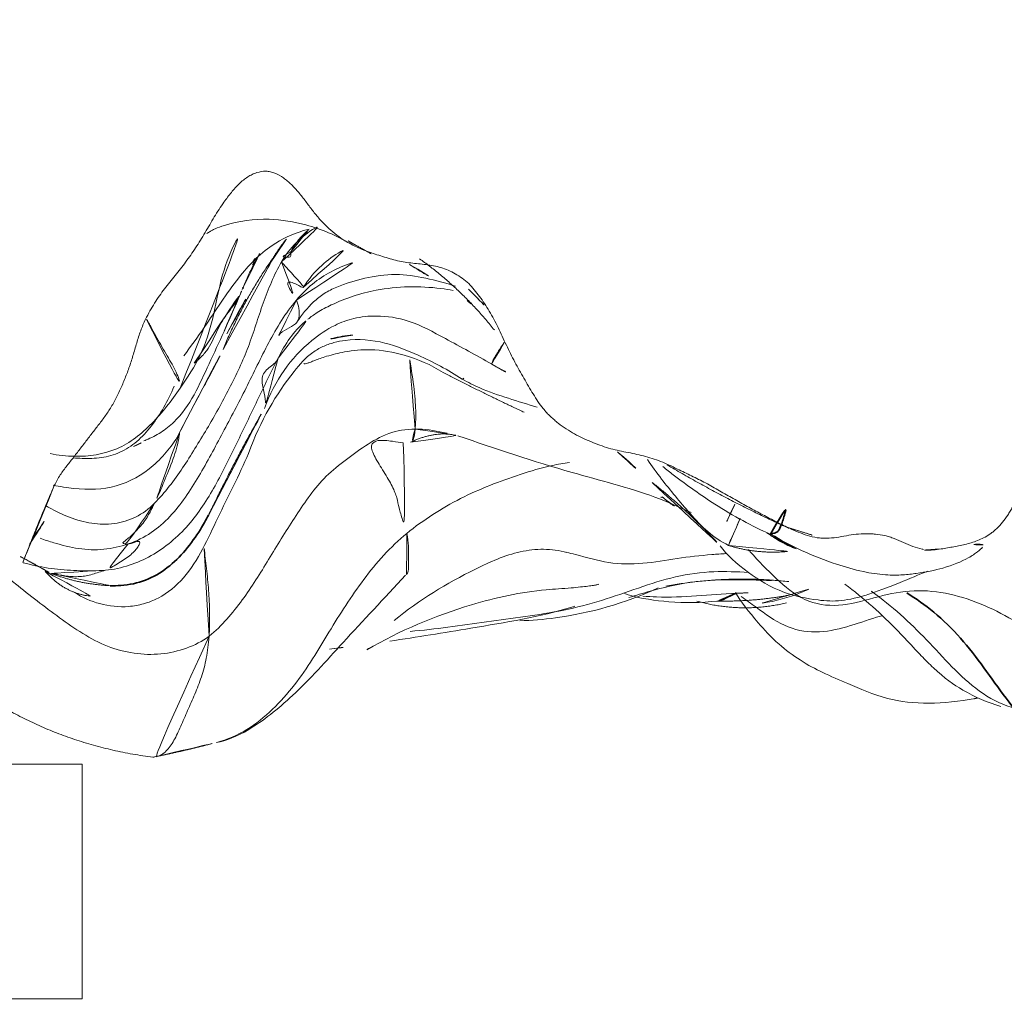
# Model space of a CAD drawing. Units: millimetres. Extents: x -605615456 to 17, y -1703671404 to 113.
# Drawn here: x -605611817 to -605611808, y -1703668970 to -1703668962 of the extents above; entities that cross this region are included whole.
import ezdxf

# ---------------------------------------------------------------- set-up
doc = ezdxf.new("R2010")
doc.units = ezdxf.units.MM
doc.layers.get('0').update_dxf_attribs({"lineweight": 9, "true_color": 0x1c1c1c})
doc.layers.get('Defpoints').update_dxf_attribs({"color": 3, "lineweight": 0})
doc.layers.add('10', color=7, linetype='Continuous', true_color=0xffffff)
doc.styles.add('2F обычный', font='Montserrat-Light.ttf', dxfattribs={"width": 0.8})
doc.dimstyles.new('stroitelniy3', dxfattribs={"dimtxt": 80, "dimasz": 30, "dimexe": 5, "dimexo": 10, "dimgap": 20, "dimtad": 1, "dimtoh": 1, "dimdec": 0, "dimrnd": 5, "dimtxsty": '2F обычный', "dimblk": 'ARCHTICK', "dimcen": 0.09, "dimdle": 2, "dimadec": 0, "dimazin": 2, "dimtfac": 1, "dimtdec": 0, "dimtmove": 1, "dimatfit": 3, "dimfxl": 10, "dimtfill": 1, "dimtolj": 1, "dimtzin": 0, "dimarcsym": 1})

# ---------------------------------------------------------------- blocks, each defined once
blk = doc.blocks.new('A$C0EA50CAC')
at = {"layer": '10', "color": 0, "linetype": 'Continuous', "lineweight": 18}
for p, q in [((2.6573, 24.0671), (2.6503, 24.0675)), ((1.7696, 23.5882), (1.7694, 23.5919))]:
    blk.add_line(p, q, dxfattribs=at)
for points, degree in [([(0.855, 29.6547), (0.5274, 29.079), (0.4392, 28.396)], 2), ([(2.1488, 29.526), (2.0789, 29.3953), (2.0057, 29.2659)], 2), ([(2.2516, 29.4495), (2.4204, 29.3328), (2.5911, 29.239), (2.7702, 29.1729)], 3), ([(2.0231, 29.3155), (1.8274, 29.1422), (1.8091, 28.9072)], 2), ([(2.0057, 29.2659), (1.9084, 29.0108), (1.9, 28.7365)], 2), ([(2.2566, 28.6064), (2.2571, 28.5946), (2.2635, 28.5724), (2.2737, 28.5423), (2.2793, 28.5193), (2.2755, 28.5073), (2.2571, 28.5101), (2.2282, 28.5265), (2.193, 28.5553), (2.1553, 28.5953), (2.1193, 28.6452), (2.0858, 28.6998), (2.056, 28.7534), (2.0392, 28.785), (2.0329, 28.8018)], 3), ([(2.6026, 28.3838), (2.5912, 28.39), (2.5693, 28.4004), (2.5293, 28.4196), (2.4835, 28.4457), (2.434, 28.4795), (2.3862, 28.5213), (2.3418, 28.5648), (2.3049, 28.605), (2.2815, 28.6368), (2.2678, 28.6535), (2.2606, 28.6533), (2.2575, 28.6354), (2.2562, 28.617), (2.2566, 28.6064)], 3), ([(3.0854, 28.5608), (3.1111, 28.504), (3.1437, 28.4503), (3.182, 28.4011)], 3), ([(0.4392, 28.3961), (0.4915, 28.133), (0.5639, 27.8592)], 2), ([(2.6026, 28.3838), (2.6472, 28.3395), (2.7455, 28.255), (2.9034, 28.1417), (3.069, 28.0382), (3.2363, 27.9361), (3.4064, 27.8378), (3.5801, 27.7458), (3.7559, 27.6577), (3.9363, 27.5813), (4.1223, 27.5196), (4.3077, 27.4589), (4.4886, 27.3891), (4.6053, 27.3333), (4.6594, 27.3013)], 3), ([(2.3465, 26.2341), (2.2893, 26.3039), (2.1634, 26.4343), (1.9557, 26.6036), (1.7336, 26.7546), (1.5065, 26.8985), (1.2757, 27.0335), (1.0522, 27.1852), (0.8436, 27.3736), (0.6622, 27.5914), (0.5888, 27.7627), (0.5657, 27.8519)], 3), ([(3.2353, 26.1629), (3.2346, 26.2407), (3.2088, 26.3942), (3.0957, 26.5877), (2.9595, 26.7732), (2.8184, 26.9463), (2.6516, 27.0761), (2.4768, 27.1912), (2.3015, 27.3041), (2.1247, 27.4108), (1.9485, 27.5173), (1.7777, 27.6334), (1.615, 27.7635), (1.5133, 27.8627), (1.4708, 27.9181)], 3), ([(2.5001, 27.9238), (2.965, 27.7004), (3.4114, 27.4463)], 2), ([(3.9139, 27.799), (4.3575, 27.6156), (4.7331, 27.3444)], 2), ([(4.0479, 27.7662), (4.3053, 27.634), (4.5533, 27.4814), (4.8099, 27.3359)], 3), ([(4.0696, 27.7907), (4.2574, 27.7068), (4.4286, 27.6335)], 2), ([(4.6336, 27.5491), (4.6824, 27.5252), (4.7292, 27.499), (4.7743, 27.4703)], 3), ([(4.6717, 27.5392), (4.6875, 27.531), (4.7031, 27.5227), (4.7187, 27.5143)], 3), ([(4.6479, 27.3982), (4.7645, 27.3335), (4.866, 27.2496)], 2), ([(4.6594, 27.3013), (4.646, 27.2896), (4.6092, 27.258), (4.551, 27.203), (4.5012, 27.1573), (4.4631, 27.1258), (4.4386, 27.1084), (4.4418, 27.1232), (4.463, 27.1638), (4.4869, 27.2135), (4.4914, 27.2484), (4.4628, 27.2512), (4.4037, 27.2174), (4.3593, 27.1859), (4.3341, 27.174)], 3), ([(1.3606, 26.8913), (1.3724, 26.7896), (1.3852, 26.6887), (1.3988, 26.5885)], 3), ([(4.8388, 26.7343), (4.7156, 26.5142)], 1), ([(1.368, 26.5629), (1.3629, 26.5654), (1.3588, 26.5685), (1.356, 26.5722)], 3), ([(3.1223, 26.2019), (3.2275, 25.9829), (3.177, 25.7982)], 2), ([(4.6861, 26.1256), (4.4349, 25.7721), (4.0792, 25.4874)], 2), ([(3.7168, 25.9247), (3.537, 25.5737), (3.3784, 25.2343)], 2), ([(3.6695, 25.7492), (3.6599, 25.7574), (3.6571, 25.7616), (3.6601, 25.7629)], 3), ([(4.4265, 25.7075), (4.312, 25.5928), (4.1944, 25.4797), (4.0739, 25.3686)], 3), ([(4.3302, 25.7182), (4.2978, 25.6861), (4.2882, 25.6688), (4.2942, 25.6693)], 3), ([(3.7875, 25.5106), (3.7256, 25.4036), (3.6792, 25.3064), (3.6425, 25.2159)], 3), ([(3.0415, 24.4385), (2.9251, 24.2972), (2.7949, 24.1746), (2.6469, 24.0703)], 3), ([(2.7801, 24.1426), (2.5298, 23.8258), (2.2402, 23.564)], 2), ([(1.8965, 24.0279), (1.9929, 23.5069), (1.9354, 22.9788)], 2), ([(2.9307, 24.0166), (2.6311, 23.5096), (2.3916, 22.9833)], 2), ([(2.6567, 24.0575), (2.6118, 24.0058), (2.5755, 23.9499)], 2), ([(1.7686, 23.7621), (1.6636, 23.3816), (1.7541, 22.9991)], 2), ([(1.7696, 23.5882), (1.7646, 23.2526), (1.8242, 22.9589)], 2), ([(2.2431, 23.4923), (2.1651, 23.2412), (2.1948, 22.9575)], 2), ([(1.8363, 23.427), (1.8403, 23.3377), (1.8425, 23.2482), (1.848, 23.1597)], 3), ([(2.3516, 23.1658), (2.268, 23.0475), (2.2132, 22.9147)], 2), ([(2.3956, 22.9856), (2.3246, 22.7564)], 1), ([(0.938, 21.3966), (0.9411, 21.3836), (0.9444, 21.3706)], 2)]:
    blk.add_open_spline(points, degree=degree, dxfattribs=at)
for points, knots in [([(1.4708, 27.9181), (1.4262, 27.9761), (1.3613, 28.1072), (1.3099, 28.3256), (1.3171, 28.5582), (1.3769, 28.7868), (1.4889, 28.9975), (1.6268, 29.1936), (1.7704, 29.3832), (1.8809, 29.5237), (1.9433, 29.6009), (1.9566, 29.6171)], [0, 0, 0, 0, 0.120945, 0.241891, 0.362836, 0.483782, 0.604727, 0.725673, 0.846618, 0.967564, 1, 1, 1, 1]), ([(2.7537, 29.2366), (2.7392, 29.2436), (2.7243, 29.2504), (2.6943, 29.2636), (2.6792, 29.27), (2.6335, 29.2891), (2.6029, 29.3017), (2.5114, 29.3397), (2.4508, 29.3655), (2.3588, 29.403), (2.3279, 29.4153), (2.266, 29.4397), (2.2349, 29.4518), (2.1728, 29.4759), (2.1418, 29.4881), (2.08, 29.5126), (2.0492, 29.525), (2.0184, 29.5374)], [0, 0, 0, 0, 0.0625, 0.0625, 0.125, 0.125, 0.25, 0.25, 0.5, 0.5, 0.625, 0.625, 0.75, 0.75, 0.875, 0.875, 1, 1, 1, 1]), ([(2.0955, 29.5014), (2.0911, 29.4844), (2.0693, 29.3965), (2.0396, 29.2357), (2.0253, 29.0178), (2.0276, 28.8728), (2.0329, 28.8018)], [0, 0, 0, 0, 0.07461, 0.383073, 0.691537, 1, 1, 1, 1]), ([(2.3049, 29.357), (2.2911, 29.3186), (2.2554, 29.2101), (2.209, 29.0293), (2.2013, 28.8147), (2.2341, 28.6738), (2.2566, 28.6064)], [0, 0, 0, 0, 0.156296, 0.437531, 0.718765, 1, 1, 1, 1]), ([(2.5826, 29.3117), (2.5773, 29.3022), (2.5404, 29.2358), (2.478, 29.1096), (2.4253, 28.9187), (2.42, 28.7246), (2.4757, 28.5398), (2.5534, 28.4326), (2.6026, 28.3838)], [0, 0, 0, 0, 0.032484, 0.225987, 0.41949, 0.612994, 0.806497, 1, 1, 1, 1]), ([(2.0329, 28.8018), (2.0262, 28.8197), (2.0146, 28.8575), (1.9975, 28.9124), (1.9846, 28.9649), (1.9772, 29.0182), (1.9769, 29.0754), (1.9822, 29.1328), (1.9918, 29.1863), (2.0007, 29.2313), (2.0032, 29.2552), (2.0056, 29.2657), (2.0062, 29.2678)], [0, 0, 0, 0, 0.107785, 0.215571, 0.323356, 0.431141, 0.538927, 0.646712, 0.754498, 0.862283, 0.970068, 1, 1, 1, 1]), ([(2.7571, 29.2472), (2.7446, 29.1885), (2.7163, 29.0064), (2.7205, 28.702), (2.8767, 28.433), (3.051, 28.2639), (3.1522, 28.1968), (3.2056, 28.1692)], [0, 0, 0, 0, 0.139137, 0.426091, 0.713046, 0.856523, 1, 1, 1, 1]), ([(4.1708, 28.4593), (4.1552, 28.467), (4.1391, 28.4743), (4.1064, 28.4881), (4.0896, 28.4947), (4.0555, 28.5072), (4.0382, 28.5131), (4.0031, 28.5243), (3.9854, 28.5297), (3.9322, 28.5456), (3.8964, 28.5559), (3.8434, 28.5721), (3.8258, 28.5776), (3.7909, 28.5889), (3.7737, 28.5948), (3.7224, 28.6128), (3.689, 28.6256), (3.6234, 28.6522), (3.5912, 28.6661), (3.5283, 28.6953), (3.4975, 28.7106), (3.4382, 28.7432), (3.4097, 28.7607), (3.3547, 28.7974), (3.3284, 28.8163), (3.2768, 28.8549), (3.2516, 28.8745), (3.2013, 28.9137), (3.176, 28.9333), (3.1377, 28.9625), (3.125, 28.9722), (3.0995, 28.9917), (3.0868, 29.0015), (3.0489, 29.0308), (3.0235, 29.0504), (2.9854, 29.0797), (2.9728, 29.0895), (2.9477, 29.1092), (2.9352, 29.1192), (2.9103, 29.139), (2.8977, 29.1489), (2.8718, 29.1681), (2.8583, 29.1775), (2.8303, 29.1955), (2.8157, 29.2041), (2.7855, 29.2208), (2.7698, 29.2288), (2.7537, 29.2366)], [0, 0, 0, 0, 0.03125, 0.03125, 0.0625, 0.0625, 0.09375, 0.09375, 0.125, 0.125, 0.1875, 0.1875, 0.21875, 0.21875, 0.25, 0.25, 0.3125, 0.3125, 0.375, 0.375, 0.4375, 0.4375, 0.5, 0.5, 0.5625, 0.5625, 0.625, 0.625, 0.6875, 0.6875, 0.71875, 0.71875, 0.75, 0.75, 0.8125, 0.8125, 0.84375, 0.84375, 0.875, 0.875, 0.90625, 0.90625, 0.9375, 0.9375, 0.96875, 0.96875, 1, 1, 1, 1]), ([(3.0256, 29.2734), (3.0129, 29.2037), (2.9897, 29.0086), (3.0391, 28.6907), (3.2708, 28.3947), (3.4774, 28.2392), (3.5827, 28.1649)], [0, 0, 0, 0, 0.156918, 0.437946, 0.718973, 1, 1, 1, 1]), ([(1.8433, 29.0654), (1.7996, 28.9968), (1.7352, 28.8512), (1.7119, 28.6419), (1.7426, 28.4736), (1.8084, 28.3047), (2.0301, 28.0428), (2.4915, 27.8479), (2.8415, 27.6621), (3.028, 27.5814)], [0, 0, 0, 0, 0.106441, 0.217702, 0.275841, 0.335526, 0.459734, 0.72526, 1, 1, 1, 1]), ([(2.9899, 29.0764), (2.988, 29.0511), (2.9838, 28.9735), (2.9845, 28.84), (3.0287, 28.6777), (3.123, 28.5302), (3.3065, 28.3643), (3.4722, 28.2676), (3.5999, 28.2162)], [0, 0, 0, 0, 0.082161, 0.247495, 0.40098, 0.54924, 0.697922, 1, 1, 1, 1]), ([(2.0329, 28.8018), (2.0382, 28.7312), (2.0686, 28.5952), (2.1793, 28.3446), (2.4038, 28.0797), (2.7482, 27.8609), (3.1161, 27.6816), (3.4185, 27.5365), (3.6599, 27.4197), (3.7808, 27.3603), (3.8406, 27.3303)], [0, 0, 0, 0, 0.083333, 0.166667, 0.333333, 0.5, 0.666667, 0.833333, 0.916667, 1, 1, 1, 1]), ([(2.2566, 28.6064), (2.2804, 28.5352), (2.3455, 28.4069), (2.5328, 28.1944), (2.8314, 27.9997), (3.2048, 27.8017), (3.5828, 27.5995), (3.9102, 27.447), (4.1609, 27.3042), (4.2791, 27.2205), (4.3341, 27.174)], [0, 0, 0, 0, 0.083333, 0.166667, 0.333333, 0.5, 0.666667, 0.833333, 0.916667, 1, 1, 1, 1]), ([(3.1349, 28.474), (3.1374, 28.4674), (3.1567, 28.4168), (3.2031, 28.3257), (3.3872, 28.0975), (3.8093, 27.9162), (4.1548, 27.744), (4.3445, 27.676)], [0, 0, 0, 0, 0.013822, 0.105659, 0.199053, 0.587381, 1, 1, 1, 1]), ([(4.1692, 28.4502), (4.1418, 28.4341), (4.0641, 28.3907), (3.9363, 28.3216), (3.7835, 28.2288), (3.6536, 28.165), (3.5949, 28.1615), (3.5827, 28.1649)], [0, 0, 0, 0, 0.11802, 0.338515, 0.55901, 0.779505, 1, 1, 1, 1]), ([(5.1687, 27.7915), (5.1289, 27.8202), (5.0863, 27.8473), (4.9987, 27.9002), (4.9536, 27.9259), (4.8873, 27.9652), (4.8653, 27.9784), (4.8221, 28.0052), (4.8009, 28.0189), (4.7381, 28.0603), (4.6975, 28.0887), (4.6383, 28.1323), (4.6188, 28.147), (4.5804, 28.1767), (4.5615, 28.1917), (4.524, 28.222), (4.5055, 28.2373), (4.468, 28.2676), (4.4491, 28.2826), (4.391, 28.327), (4.3506, 28.3556), (4.2862, 28.3963), (4.2641, 28.4095), (4.2186, 28.4351), (4.1952, 28.4475), (4.1708, 28.4593)], [0, 0, 0, 0, 0.125, 0.125, 0.25, 0.25, 0.3125, 0.3125, 0.375, 0.375, 0.5, 0.5, 0.5625, 0.5625, 0.625, 0.625, 0.6875, 0.6875, 0.75, 0.75, 0.875, 0.875, 0.9375, 0.9375, 1, 1, 1, 1]), ([(1.4708, 27.9181), (1.4023, 27.9229), (1.2806, 27.9384), (1.1212, 27.9815), (0.9762, 28.0391), (0.8363, 28.1015), (0.7009, 28.1594), (0.5785, 28.2157), (0.485, 28.2809), (0.4442, 28.3463), (0.4391, 28.3877), (0.4391, 28.4007)], [0, 0, 0, 0, 0.118329, 0.236658, 0.354987, 0.473317, 0.591646, 0.709975, 0.828304, 0.946633, 1, 1, 1, 1]), ([(3.2056, 28.1692), (3.1865, 28.1722), (3.1215, 28.1786), (2.9556, 28.2299), (2.8008, 28.2983), (2.6865, 28.3418), (2.6168, 28.3759), (2.6026, 28.3838)], [0, 0, 0, 0, 0.083333, 0.333333, 0.666667, 0.916667, 1, 1, 1, 1]), ([(3.2056, 28.1692), (3.2587, 28.1418), (3.3652, 28.0874), (3.5234, 28.0033), (3.6808, 27.9176), (3.8258, 27.8398), (3.9206, 27.7955), (3.962, 27.7774)], [0, 0, 0, 0, 0.210156, 0.420312, 0.630468, 0.840624, 1, 1, 1, 1]), ([(3.5827, 28.1649), (3.6734, 28.101), (3.8611, 27.9809), (4.1766, 27.8786), (4.512, 27.8244), (4.801, 27.7177), (4.967, 27.6144), (5.032, 27.5638)], [0, 0, 0, 0, 0.210829, 0.421657, 0.632486, 0.843315, 1, 1, 1, 1]), ([(3.8587, 28.1344), (3.9386, 28.0744), (4.1598, 27.9134), (4.5058, 27.6994), (4.7929, 27.4272), (4.9029, 27.1967), (4.9354, 27.0807), (4.9397, 27.0642)], [0, 0, 0, 0, 0.190757, 0.524285, 0.784661, 0.969536, 1, 1, 1, 1]), ([(3.7954, 28.0448), (3.8087, 28.029), (3.8428, 27.9895), (3.9027, 27.9355), (3.98, 27.8909), (4.0614, 27.856), (4.1403, 27.8175), (4.2135, 27.7663), (4.2846, 27.7127), (4.3569, 27.667), (4.407, 27.6432), (4.4172, 27.6385)], [0, 0, 0, 0, 0.074054, 0.189797, 0.30554, 0.421284, 0.537027, 0.65277, 0.768513, 0.884257, 1, 1, 1, 1]), ([(1.4708, 27.9181), (1.5258, 27.9142), (1.6494, 27.9116), (1.838, 27.9191), (2.0246, 27.937), (2.1857, 27.9575), (2.2794, 27.9646), (2.3165, 27.9666)], [0, 0, 0, 0, 0.212797, 0.425594, 0.638391, 0.851188, 1, 1, 1, 1]), ([(4.9029, 27.9365), (4.9025, 27.9363), (4.9028, 27.9342), (4.9108, 27.9236), (4.9276, 27.8958), (4.9473, 27.8568), (5.0032, 27.7014), (5.0402, 27.4269), (4.9799, 27.0576), (4.8855, 26.835), (4.8123, 26.714)], [0, 0, 0, 0, 0.025542, 0.090115, 0.119618, 0.149316, 0.215573, 0.487506, 0.709483, 1, 1, 1, 1]), ([(0.5646, 27.8562), (0.5804, 27.771), (0.6561, 27.5756), (0.9752, 27.1722), (1.441, 26.7597), (1.7914, 26.4269), (1.9905, 26.2451)], [0, 0, 0, 0, 0.191148, 0.415271, 0.684006, 1, 1, 1, 1]), ([(4.1253, 27.7661), (4.1328, 27.7628), (4.1563, 27.7524), (4.1967, 27.7344), (4.2476, 27.712), (4.3014, 27.6884), (4.3582, 27.6636), (4.3972, 27.647), (4.4172, 27.6385)], [0, 0, 0, 0, 0.077206, 0.242163, 0.416529, 0.600726, 0.795492, 1, 1, 1, 1]), ([(4.8094, 26.7077), (4.8219, 26.7318), (4.8357, 26.7555), (4.8663, 26.8021), (4.883, 26.8251), (4.9192, 26.8701), (4.9386, 26.8921), (4.9798, 26.9351), (5.0016, 26.9561), (5.0477, 26.9972), (5.072, 27.0172), (5.1228, 27.0563), (5.149, 27.0755), (5.2006, 27.1143), (5.226, 27.1339), (5.2743, 27.1743), (5.2971, 27.1951), (5.3285, 27.2277), (5.3385, 27.2388), (5.3574, 27.2614), (5.3664, 27.273), (5.3912, 27.308), (5.4052, 27.3321), (5.4178, 27.3634), (5.42, 27.3697), (5.424, 27.3825), (5.4257, 27.3889), (5.4299, 27.4083), (5.4313, 27.4213), (5.4321, 27.4602), (5.428, 27.4862), (5.4177, 27.5189), (5.4153, 27.5255), (5.4102, 27.5385), (5.4017, 27.5578), (5.3911, 27.5767), (5.3752, 27.6016), (5.3662, 27.6139), (5.3465, 27.638), (5.3358, 27.6499), (5.3021, 27.6846), (5.2773, 27.7068), (5.2248, 27.7499), (5.1972, 27.7709), (5.1687, 27.7915)], [0, 0, 0, 0, 0.0625, 0.0625, 0.125, 0.125, 0.1875, 0.1875, 0.25, 0.25, 0.3125, 0.3125, 0.375, 0.375, 0.4375, 0.4375, 0.5, 0.5, 0.53125, 0.53125, 0.5625, 0.5625, 0.625, 0.625, 0.640625, 0.640625, 0.65625, 0.65625, 0.6875, 0.6875, 0.75, 0.75, 0.765625, 0.765625, 0.78125, 0.8125, 0.8125, 0.84375, 0.84375, 0.875, 0.875, 0.9375, 0.9375, 1, 1, 1, 1]), ([(4.4172, 27.6385), (4.4525, 27.6237), (4.5226, 27.5942), (4.6255, 27.5462), (4.7057, 27.5022), (4.7524, 27.4756), (4.7661, 27.4677)], [0, 0, 0, 0, 0.292654, 0.585309, 0.877963, 1, 1, 1, 1]), ([(3.028, 27.5814), (3.3079, 27.4813), (3.6065, 27.3027), (3.8676, 27.0743), (3.939, 26.9529), (3.9737, 26.8578), (4.009, 26.6787), (3.9854, 26.4287), (3.8527, 26.0961), (3.7396, 25.8825), (3.6602, 25.7629)], [0, 0, 0, 0, 0.332082, 0.437145, 0.482264, 0.524599, 0.564759, 0.703314, 0.826355, 1, 1, 1, 1]), ([(3.8406, 27.3303), (3.8255, 27.333), (3.7993, 27.3533), (3.7563, 27.4119), (3.6898, 27.4829), (3.5656, 27.4524), (3.471, 27.4339), (3.4244, 27.4371), (3.4097, 27.4475)], [0, 0, 0, 0, 0.104713, 0.209425, 0.418851, 0.628276, 0.837702, 1, 1, 1, 1]), ([(3.4114, 27.4463), (3.651, 27.3586), (3.903, 27.1783), (4.1163, 26.8695), (4.1861, 26.6785), (4.2081, 26.4657), (4.1649, 26.1903), (3.9878, 25.8775), (3.8653, 25.6402), (3.7875, 25.5106)], [0, 0, 0, 0, 0.29931, 0.398661, 0.469787, 0.550739, 0.664964, 0.811943, 1, 1, 1, 1]), ([(3.8406, 27.3303), (3.9005, 27.3003), (4.0129, 27.2343), (4.125, 27.1352), (4.1776, 27.068), (4.1902, 27.0504)], [0, 0, 0, 0, 0.427213, 0.854426, 1, 1, 1, 1]), ([(4.3341, 27.174), (4.31, 27.1625), (4.2132, 27.1403), (4.1054, 27.1653), (4.0819, 27.2955), (4.0319, 27.3251), (4.0318, 27.3252)], [0, 0, 0, 0, 0.124774, 0.499095, 0.99819, 1, 1, 1, 1]), ([(4.6594, 27.3013), (4.7197, 27.2657), (4.8283, 27.1833), (4.9363, 27.0456), (4.9822, 26.9499), (4.9961, 26.9151)], [0, 0, 0, 0, 0.393342, 0.786685, 1, 1, 1, 1]), ([(4.7461, 27.222), (4.7387, 27.2231), (4.7177, 27.2193), (4.6962, 27.2283), (4.7014, 27.2764), (4.7027, 27.3022), (4.7015, 27.3108)], [0, 0, 0, 0, 0.217918, 0.488001, 0.758083, 1, 1, 1, 1]), ([(4.7462, 27.222), (4.8186, 27.184), (4.8827, 27.132), (4.9366, 27.0676), (4.9393, 27.0643)], [0, 0, 0, 0, 0.949333, 1, 1, 1, 1]), ([(3.7939, 27.1097), (3.7931, 27.1092), (3.7898, 27.1061), (3.7906, 27.0932), (3.8048, 27.0553), (3.8195, 27.0186), (3.8372, 26.9715), (3.8653, 26.8868), (3.901, 26.7408), (3.9213, 26.5189), (3.8695, 26.2235), (3.7829, 26.0282), (3.7168, 25.9247)], [0, 0, 0, 0, 0.025356, 0.121393, 0.160798, 0.197498, 0.234626, 0.275217, 0.381264, 0.535576, 0.740254, 1, 1, 1, 1]), ([(4.1453, 27.1701), (4.2102, 27.1297), (4.2962, 27.0572), (4.3951, 26.9384), (4.4649, 26.7902), (4.5269, 26.5906), (4.5765, 26.2443), (4.5025, 25.9874), (4.4526, 25.8184)], [0, 0, 0, 0, 0.149347, 0.226345, 0.305683, 0.4742, 0.652197, 1, 1, 1, 1]), ([(4.3341, 27.174), (4.3837, 27.132), (4.475, 27.0412), (4.5822, 26.8829), (4.6355, 26.7463), (4.6623, 26.6691), (4.668, 26.6519)], [0, 0, 0, 0, 0.304431, 0.608863, 0.913294, 1, 1, 1, 1]), ([(4.4454, 27.1144), (4.5139, 27.0693), (4.6256, 26.9744), (4.7388, 26.822), (4.7847, 26.7271), (4.7993, 26.6917)], [0, 0, 0, 0, 0.42705, 0.786643, 1, 1, 1, 1]), ([(4.1708, 27.0764), (4.1908, 27.0513), (4.2355, 26.9893), (4.3363, 26.7992), (4.4511, 26.4463), (4.4558, 26.0897), (4.423, 25.8731), (4.4167, 25.8386)], [0, 0, 0, 0, 0.076764, 0.181689, 0.487981, 0.917749, 1, 1, 1, 1]), ([(4.0358, 26.6939), (4.0323, 26.7541), (4.0198, 26.8333), (3.9964, 26.9081), (3.9898, 26.9267)], [0, 0, 0, 0, 0.747208, 1, 1, 1, 1]), ([(4.474, 25.7064), (4.4911, 25.7247), (4.5062, 25.7435), (4.5337, 25.7818), (4.5461, 25.8012), (4.569, 25.8406), (4.5794, 25.8605), (4.5972, 25.901), (4.6046, 25.9216), (4.6169, 25.9635), (4.6218, 25.9847), (4.63, 26.0274), (4.6333, 26.0489), (4.6419, 26.1135), (4.6457, 26.1567), (4.6533, 26.2216), (4.656, 26.2432), (4.6631, 26.2862), (4.6674, 26.3077), (4.6783, 26.3503), (4.6846, 26.3715), (4.6976, 26.4139), (4.7043, 26.4351), (4.7177, 26.4775), (4.7243, 26.4987), (4.7382, 26.541), (4.7456, 26.5621), (4.7617, 26.6041), (4.7705, 26.625), (4.789, 26.6665), (4.7988, 26.6872), (4.8094, 26.7077)], [0, 0, 0, 0, 0.0625, 0.0625, 0.125, 0.125, 0.1875, 0.1875, 0.25, 0.25, 0.3125, 0.3125, 0.375, 0.375, 0.5, 0.5, 0.5625, 0.5625, 0.625, 0.625, 0.6875, 0.6875, 0.75, 0.75, 0.8125, 0.8125, 0.875, 0.875, 0.9375, 0.9375, 1, 1, 1, 1]), ([(4.8094, 26.7077), (4.811, 26.7123), (4.8174, 26.7224), (4.8283, 26.7298), (4.8367, 26.7334)], [0, 0, 0, 0, 0.396611, 1, 1, 1, 1]), ([(1.3546, 26.5742), (1.5197, 26.2898), (1.727, 25.7965), (1.8628, 25.1916), (1.877, 24.8781), (1.8894, 24.7554), (1.8972, 24.687), (1.9035, 24.6379), (1.9088, 24.6059), (1.912, 24.5998), (1.9146, 24.6007)], [0, 0, 0, 0, 0.426567, 0.711332, 0.804825, 0.840142, 0.871968, 0.904757, 0.942527, 1, 1, 1, 1]), ([(3.1174, 26.2634), (3.1201, 26.2901), (3.1337, 26.3638), (3.146, 26.4891), (3.1027, 26.5499), (3.0011, 26.5116), (2.8717, 26.4296), (2.7417, 26.351), (2.6477, 26.3164), (2.5665, 26.3013), (2.4633, 26.2713), (2.3841, 26.243), (2.3465, 26.2341)], [0, 0, 0, 0, 0.077863, 0.180323, 0.282782, 0.385242, 0.487702, 0.590161, 0.692621, 0.795081, 0.89754, 1, 1, 1, 1]), ([(1.4283, 26.3797), (1.4625, 26.1466), (1.549, 25.6193), (1.6378, 25.0905), (1.7223, 24.8102), (1.7248, 24.8019)], [0, 0, 0, 0, 0.428406, 0.982955, 1, 1, 1, 1]), ([(1.6037, 26.3412), (1.7819, 26.1258), (1.9894, 25.7792), (2.1892, 25.3341), (2.2187, 25.0665), (2.2011, 24.9353), (2.1844, 24.8696)], [0, 0, 0, 0, 0.497292, 0.747495, 0.873216, 1, 1, 1, 1]), ([(1.5115, 26.2045), (1.5207, 26.0971), (1.5457, 25.8804), (1.5918, 25.5543), (1.6365, 25.2246), (1.6877, 24.8959), (1.7701, 24.5748), (1.8826, 24.2616), (1.9847, 23.945), (2.0288, 23.6307), (2.019, 23.4219), (2.0137, 23.324)], [0, 0, 0, 0, 0.110253, 0.223137, 0.336021, 0.448906, 0.56179, 0.674674, 0.787559, 0.900443, 1, 1, 1, 1]), ([(2.3465, 26.2341), (2.3077, 26.2249), (2.2352, 26.2171), (2.1494, 26.2209), (2.0622, 26.2192), (2.0083, 26.2211), (1.996, 26.2354), (1.9958, 26.2356)], [0, 0, 0, 0, 0.249012, 0.498024, 0.747036, 0.996048, 1, 1, 1, 1]), ([(2.3465, 26.2341), (2.4042, 26.1637), (2.5088, 26.0142), (2.6486, 25.7778), (2.7574, 25.5275), (2.8505, 25.2686), (2.9191, 25.0407), (2.9436, 24.8981), (2.9489, 24.8482)], [0, 0, 0, 0, 0.180754, 0.361508, 0.542262, 0.723017, 0.903771, 1, 1, 1, 1]), ([(3.2353, 26.1629), (3.1995, 26.1658), (3.1478, 26.1703), (3.1265, 26.1928), (3.122, 26.2027)], [0, 0, 0, 0, 0.666085, 1, 1, 1, 1]), ([(3.2353, 26.1629), (3.2749, 26.1596), (3.3597, 26.1544), (3.5613, 26.1658), (3.744, 26.195), (3.8394, 26.2114), (3.8475, 26.2128)], [0, 0, 0, 0, 0.323291, 0.646582, 0.969873, 1, 1, 1, 1]), ([(4.6378, 26.2112), (4.6117, 26.1703), (4.5574, 26.0831), (4.5093, 25.9924), (4.4853, 25.9437)], [0, 0, 0, 0, 0.471623, 1, 1, 1, 1]), ([(3.2353, 26.1629), (3.236, 26.0828), (3.216, 25.957), (3.1853, 25.832), (3.1742, 25.7868)], [0, 0, 0, 0, 0.640564, 1, 1, 1, 1]), ([(3.1769, 25.7976), (3.0692, 25.4759), (2.8798, 24.9257), (2.7125, 24.2385), (2.5724, 23.9126), (2.5235, 23.8115)], [0, 0, 0, 0, 0.489486, 0.838344, 1, 1, 1, 1]), ([(3.6602, 25.7629), (3.6342, 25.713), (3.5301, 25.5088), (3.4736, 25.2844), (3.4205, 25.1226)], [0, 0, 0, 0, 0.244752, 1, 1, 1, 1]), ([(3.4103, 25.0722), (3.4291, 25.0874), (3.449, 25.102), (3.4905, 25.1302), (3.5121, 25.1439), (3.556, 25.1707), (3.5784, 25.1839), (3.6232, 25.2102), (3.6458, 25.2233), (3.7137, 25.2624), (3.7594, 25.2883), (3.8298, 25.3259), (3.8536, 25.3382), (3.9019, 25.3622), (3.9264, 25.374), (4.0005, 25.409), (4.0507, 25.4318), (4.1239, 25.4674), (4.1479, 25.4796), (4.1946, 25.5047), (4.2174, 25.5176), (4.2615, 25.544), (4.2829, 25.5576), (4.3247, 25.5854), (4.3656, 25.6137), (4.4042, 25.6432), (4.4409, 25.6738), (4.4583, 25.6896), (4.474, 25.7064)], [0, 0, 0, 0, 0.0625, 0.0625, 0.125, 0.125, 0.1875, 0.1875, 0.25, 0.25, 0.375, 0.375, 0.4375, 0.4375, 0.5, 0.5, 0.625, 0.625, 0.6875, 0.6875, 0.75, 0.75, 0.8125, 0.8125, 0.875, 0.9375, 0.9375, 1, 1, 1, 1]), ([(3.9713, 25.4045), (3.9697, 25.4056), (3.9205, 25.4398), (3.8356, 25.4945), (3.7926, 25.5125), (3.7879, 25.5112), (3.7876, 25.5107)], [0, 0, 0, 0, 0.014859, 0.464256, 0.913653, 1, 1, 1, 1]), ([(1.6019, 25.2716), (1.604, 25.1701), (1.6406, 24.7686), (1.7484, 24.3812), (1.8817, 24.0909)], [0, 0, 0, 0, 0.255221, 1, 1, 1, 1]), ([(2.8947, 23.9283), (2.9063, 23.952), (2.9179, 23.9757), (2.94, 24.0234), (2.9505, 24.0473), (2.9696, 24.0954), (2.978, 24.1197), (2.9934, 24.1684), (3.0004, 24.193), (3.013, 24.2422), (3.0186, 24.2669), (3.0289, 24.3166), (3.0336, 24.3415), (3.0483, 24.4162), (3.0589, 24.466), (3.0804, 24.5399), (3.0886, 24.5644), (3.1064, 24.6132), (3.116, 24.6374), (3.136, 24.6857), (3.1465, 24.7098), (3.1689, 24.7576), (3.1809, 24.7814), (3.2074, 24.8283), (3.2216, 24.8516), (3.2519, 24.8977), (3.268, 24.9205), (3.294, 24.9544), (3.3031, 24.9656), (3.322, 24.9878), (3.3319, 24.9988), (3.3629, 25.0313), (3.3855, 25.0522), (3.4103, 25.0722)], [0, 0, 0, 0, 0.0625, 0.0625, 0.125, 0.125, 0.1875, 0.1875, 0.25, 0.25, 0.3125, 0.3125, 0.375, 0.375, 0.5, 0.5, 0.5625, 0.5625, 0.625, 0.625, 0.6875, 0.6875, 0.75, 0.75, 0.8125, 0.8125, 0.875, 0.875, 0.90625, 0.90625, 0.9375, 0.9375, 1, 1, 1, 1]), ([(2.1854, 24.874), (2.1795, 24.8483), (2.1493, 24.728), (2.0848, 24.5148), (2.0821, 24.2228), (2.1351, 23.9297), (2.1626, 23.693), (2.1715, 23.5546), (2.1745, 23.5152)], [0, 0, 0, 0, 0.057966, 0.272062, 0.486157, 0.700253, 0.914348, 1, 1, 1, 1]), ([(1.8331, 24.3794), (1.8296, 24.3687), (1.7921, 24.2461), (1.7529, 23.9809), (1.7544, 23.7271), (1.7696, 23.5882)], [0, 0, 0, 0, 0.042257, 0.483523, 1, 1, 1, 1]), ([(1.8002, 24.343), (1.8186, 24.2824), (1.8699, 24.1101), (1.9387, 23.8232), (1.958, 23.476), (1.9466, 23.2428), (1.9453, 23.1267)], [0, 0, 0, 0, 0.15326, 0.435507, 0.717753, 1, 1, 1, 1]), ([(1.8125, 24.2228), (1.8087, 24.1837), (1.7985, 24.0322), (1.8134, 23.7667), (1.8312, 23.5402), (1.8363, 23.427)], [0, 0, 0, 0, 0.148777, 0.574389, 1, 1, 1, 1]), ([(2.9745, 24.1834), (2.92, 24.146), (2.7678, 24.0357), (2.5608, 23.8609), (2.3543, 23.6773), (2.2767, 23.5567), (2.2431, 23.4923)], [0, 0, 0, 0, 0.215827, 0.591768, 0.797354, 1, 1, 1, 1]), ([(2.9153, 24.0525), (2.8918, 24.0229), (2.7754, 23.8743), (2.5555, 23.565), (2.4086, 23.2926), (2.3399, 23.1372)], [0, 0, 0, 0, 0.095501, 0.476727, 1, 1, 1, 1]), ([(2.3927, 22.9799), (2.4113, 23.0195), (2.4312, 23.0589), (2.4717, 23.1376), (2.4924, 23.1769), (2.5236, 23.2359), (2.5341, 23.2556), (2.5551, 23.295), (2.5656, 23.3147), (2.5869, 23.354), (2.5978, 23.3736), (2.6198, 23.4129), (2.631, 23.4325), (2.6648, 23.4912), (2.6875, 23.5304), (2.7324, 23.6089), (2.7547, 23.6483), (2.7865, 23.7078), (2.7968, 23.7277), (2.8168, 23.7676), (2.8265, 23.7877), (2.8458, 23.8279), (2.8555, 23.848), (2.8751, 23.8881), (2.8849, 23.9082), (2.8947, 23.9283)], [0, 0, 0, 0, 0.125, 0.125, 0.25, 0.25, 0.3125, 0.3125, 0.375, 0.375, 0.4375, 0.4375, 0.5, 0.5, 0.625, 0.625, 0.75, 0.75, 0.8125, 0.8125, 0.875, 0.875, 0.9375, 0.9375, 1, 1, 1, 1]), ([(2.2402, 23.564), (2.1614, 23.5079), (2.0308, 23.3597), (1.8404, 23.0654), (1.7846, 22.7935), (1.7685, 22.6401), (1.7713, 22.5382), (1.7905, 22.4236), (1.8268, 22.2991), (1.8735, 22.1677), (1.9407, 21.9949), (1.9951, 21.8701), (2.0255, 21.7966)], [0, 0, 0, 0, 0.263479, 0.480314, 0.638246, 0.691121, 0.733008, 0.769577, 0.806727, 0.84982, 0.902294, 1, 1, 1, 1]), ([(2.4771, 23.393), (2.4578, 23.4013), (2.4124, 23.4206), (2.3569, 23.4439), (2.2955, 23.4727), (2.2567, 23.4887), (2.2439, 23.4921), (2.2424, 23.4925)], [0, 0, 0, 0, 0.168428, 0.432061, 0.695695, 0.959328, 1, 1, 1, 1]), ([(2.5927, 23.44), (2.5914, 23.4406), (2.575, 23.4489), (2.5434, 23.4648), (2.4983, 23.4859), (2.4555, 23.5044), (2.4288, 23.515), (2.4174, 23.5193)], [0, 0, 0, 0, 0.020508, 0.265381, 0.510254, 0.755127, 1, 1, 1, 1]), ([(1.8421, 23.4325), (1.766, 23.3896), (1.6286, 23.2801), (1.4221, 23.0981), (1.2497, 22.867), (1.1479, 22.6686), (1.0599, 22.4546), (0.8777, 22.0558), (0.8902, 21.6688), (0.9402, 21.3894)], [0, 0, 0, 0, 0.169224, 0.270369, 0.343808, 0.429537, 0.545055, 0.706901, 1, 1, 1, 1]), ([(1.0295, 20.3379), (1.1077, 20.4071), (1.2545, 20.556), (1.4492, 20.7998), (1.6117, 21.0677), (1.7558, 21.3456), (1.8472, 21.644), (1.8707, 21.9513), (1.7999, 22.2541), (1.7116, 22.5568), (1.7588, 22.8501), (1.957, 23.0929), (2.1189, 23.2428), (2.2026, 23.3207), (2.2096, 23.3272)], [0, 0, 0, 0, 0.090153, 0.180305, 0.270458, 0.36061, 0.450763, 0.540915, 0.631068, 0.72122, 0.811373, 0.901525, 0.991678, 1, 1, 1, 1]), ([(1.6452, 22.1855), (1.6407, 22.2008), (1.6107, 22.3007), (1.5464, 22.4833), (1.4871, 22.7509), (1.5431, 23.0212), (1.6907, 23.2208), (1.7782, 23.3429), (1.8084, 23.3851)], [0, 0, 0, 0, 0.03835, 0.250597, 0.462844, 0.67509, 0.887337, 1, 1, 1, 1]), ([(1.8714, 22.8074), (1.8612, 22.83), (1.8063, 22.9577), (1.7667, 23.0972), (1.7504, 23.2154), (1.7496, 23.2216)], [0, 0, 0, 0, 0.170767, 0.956583, 1, 1, 1, 1]), ([(2.341, 23.131), (2.2353, 22.9634), (2.121, 22.7088), (2.0204, 22.3654), (1.9936, 22.1942), (1.9901, 22.0791), (1.9937, 21.9855), (2.0108, 21.8429), (2.0498, 21.6435), (2.1235, 21.4629), (2.1955, 21.3616), (2.2186, 21.3369), (2.2277, 21.3296)], [0, 0, 0, 0, 0.267089, 0.362822, 0.436239, 0.466158, 0.493066, 0.545658, 0.667646, 0.816168, 0.90227, 1, 1, 1, 1]), ([(2.2141, 22.9174), (2.2377, 22.9815), (2.2768, 23.0546), (2.3227, 23.1242), (2.3301, 23.1351)], [0, 0, 0, 0, 0.842027, 1, 1, 1, 1]), ([(2.3927, 22.9799), (2.3918, 22.9809), (2.3906, 22.9835), (2.3931, 22.9854), (2.3974, 22.9859)], [0, 0, 0, 0, 0.392542, 1, 1, 1, 1]), ([(2.2104, 21.832), (2.211, 21.8357), (2.2117, 21.8394), (2.2175, 21.8698), (2.2254, 21.8963), (2.2445, 21.9491), (2.2558, 21.9753), (2.279, 22.0278), (2.291, 22.054), (2.3068, 22.0936), (2.3117, 22.1068), (2.3204, 22.1333), (2.3241, 22.1467), (2.3337, 22.1868), (2.3377, 22.2138), (2.3414, 22.2545), (2.3423, 22.2682), (2.3434, 22.2955), (2.3436, 22.3091), (2.3434, 22.3503), (2.3417, 22.3778), (2.3356, 22.4333), (2.331, 22.4611), (2.3167, 22.5449), (2.3058, 22.6009), (2.3041, 22.67), (2.3043, 22.6837), (2.3061, 22.7111), (2.3076, 22.7248), (2.3139, 22.7656), (2.3205, 22.7927), (2.337, 22.8465), (2.3468, 22.8732), (2.3684, 22.9266), (2.3803, 22.9533), (2.3927, 22.9799)], [0, 0, 0, 0, 0.009831, 0.009831, 0.080557, 0.080557, 0.151284, 0.151284, 0.22201, 0.22201, 0.257373, 0.257373, 0.292736, 0.292736, 0.363463, 0.363463, 0.398826, 0.398826, 0.434189, 0.434189, 0.504915, 0.504915, 0.575642, 0.575642, 0.717095, 0.717095, 0.752458, 0.752458, 0.787821, 0.787821, 0.858547, 0.858547, 0.929274, 0.929274, 1, 1, 1, 1]), ([(1.9137, 22.5012), (1.7924, 22.3419), (1.613, 22.1356), (1.3746, 21.9193), (1.2655, 21.8147), (1.121, 21.6647), (0.9886, 21.4785), (0.9029, 21.2848), (0.8724, 21.174)], [0, 0, 0, 0, 0.303233, 0.405368, 0.475005, 0.512778, 0.725224, 1, 1, 1, 1]), ([(0.8369, 20.8925), (0.838, 20.9579), (0.8621, 21.122), (0.992, 21.3628), (1.2073, 21.5923), (1.4414, 21.8036), (1.6584, 22.0253), (1.7895, 22.188), (1.8519, 22.2738), (1.8538, 22.2764)], [0, 0, 0, 0, 0.114551, 0.290562, 0.466574, 0.642586, 0.818598, 0.99461, 1, 1, 1, 1]), ([(2.2135, 21.6806), (2.2056, 21.7272), (2.2012, 21.7815), (2.2045, 21.8352), (2.2051, 21.8428)], [0, 0, 0, 0, 0.857753, 1, 1, 1, 1]), ([(2.8973, 20.9504), (2.8393, 20.9679), (2.7818, 20.9858), (2.6719, 21.026), (2.6194, 21.0482), (2.5588, 21.0801), (2.5468, 21.0867), (2.5238, 21.1002), (2.4904, 21.1208), (2.4602, 21.1426), (2.4229, 21.1729), (2.4058, 21.1886), (2.3822, 21.213), (2.3748, 21.2213), (2.3607, 21.238), (2.3542, 21.2464), (2.3233, 21.2887), (2.3049, 21.3234), (2.2754, 21.3937), (2.2644, 21.4295), (2.251, 21.4831), (2.2471, 21.501), (2.2397, 21.5369), (2.2362, 21.5548), (2.2293, 21.5907), (2.226, 21.6087), (2.2194, 21.6447), (2.2162, 21.6626), (2.2135, 21.6806)], [0, 0, 0, 0, 0.125, 0.125, 0.25, 0.25, 0.28125, 0.28125, 0.3125, 0.375, 0.375, 0.4375, 0.4375, 0.46875, 0.46875, 0.5, 0.5, 0.625, 0.625, 0.75, 0.75, 0.8125, 0.8125, 0.875, 0.875, 0.9375, 0.9375, 1, 1, 1, 1]), ([(2.2474, 21.3243), (2.2524, 21.3294), (2.2554, 21.3673), (2.2513, 21.4475), (2.2408, 21.5201)], [0, 0, 0, 0, 0.370913, 1, 1, 1, 1])]:
    blk.add_open_spline(points, degree=3, knots=knots, dxfattribs=at)
at = {"layer": '10', "color": 0, "linetype": 'Continuous', "lineweight": 35}
for points, knots in [([(1.9005, 28.7615), (1.8995, 28.7313), (1.9015, 28.6272), (1.9374, 28.4547), (2.0469, 28.2698), (2.2005, 28.1145), (2.3568, 28.0034), (2.4605, 27.9447), (2.5016, 27.923)], [0, 0, 0, 0, 0.080873, 0.27891, 0.476947, 0.674984, 0.873021, 1, 1, 1, 1]), ([(4.4402, 27.6284), (4.4386, 27.6277), (4.4351, 27.6278), (4.4336, 27.631), (4.4172, 27.6385)], [0, 0, 0, 0, 0.340762, 1, 1, 1, 1]), ([(1.8363, 23.427), (1.8334, 23.4348), (1.8274, 23.4493), (1.8173, 23.4711), (1.8062, 23.495), (1.7946, 23.518), (1.7835, 23.539), (1.7753, 23.5581), (1.7713, 23.573), (1.77, 23.5833), (1.7696, 23.5882)], [0, 0, 0, 0, 0.128956, 0.257911, 0.386867, 0.515823, 0.644778, 0.773734, 0.90269, 1, 1, 1, 1]), ([(2.3404, 23.134), (2.3414, 23.1284), (2.3447, 23.1167), (2.3489, 23.0991), (2.3557, 23.0815), (2.3697, 23.0644), (2.4089, 23.0452), (2.5124, 23.0128), (2.6004, 22.9873), (2.6395, 22.9759)], [0, 0, 0, 0, 0.139852, 0.28321, 0.426568, 0.569926, 0.713284, 0.856642, 1, 1, 1, 1]), ([(0.6073, 20.7957), (0.6353, 20.8391), (0.7304, 20.9631), (0.939, 21.13), (1.2031, 21.3162), (1.4591, 21.5103), (1.6731, 21.7303), (1.7905, 21.8937), (1.8387, 21.974)], [0, 0, 0, 0, 0.092251, 0.278218, 0.464184, 0.650151, 0.836117, 1, 1, 1, 1])]:
    blk.add_open_spline(points, degree=3, knots=knots, dxfattribs=at)
blk = doc.blocks.new('A$C4A3A5560')
at = {"color": 0}
blk.add_lwpolyline([(8.5001, 8.0642), (0.5001, 8.0642), (0.5001, 10.0642), (6.5001, 10.0642)], dxfattribs=at)
blk = doc.blocks.new('_ArchTick')
at = {"color": 0, "linetype": 'ByBlock', "const_width": 0.15}
blk.add_lwpolyline([(-0.5, -0.5), (0.5, 0.5)], dxfattribs=at)
blk = doc.blocks.new('*D367')
at = {"color": 0, "lineweight": -2, "transparency": 16777216}
for p, q in [((-605611287.3683, -1703669720.3286), (-605611287.3683, -1703668915.6043)), ((-605611902.0835, -1703668917.6043), (-605611282.3683, -1703668917.6043)), ((-605611700.017, -1703669718.3286), (-605611282.3683, -1703669718.3286))]:
    blk.add_line(p, q, dxfattribs=at)
at = {"layer": 'Defpoints', "color": 0, "lineweight": 30, "transparency": 16777216}
for p in [(-605611912.0835, -1703668917.6043, -54.066), (-605611287.3683, -1703668917.6043), (-605611710.017, -1703669718.3286, -54.066)]:
    blk.add_point(p, dxfattribs=at)
at = {"color": 0, "lineweight": -2, "transparency": 16777216, "xscale": 25, "yscale": 25, "zscale": 25}
for p, rotation in [((-605611287.3683, -1703668917.6043), 90), ((-605611287.3683, -1703669718.3286), 270)]:
    blk.add_blockref('_ArchTick', p, dxfattribs=dict(at, rotation=rotation))
at = {"color": 0, "transparency": 16777216, "insert": (-605611332.7254, -1703669317.9664), "char_height": 50, "attachment_point": 5, "rotation": 90, "style": '2F обычный', "bg_fill": 3, "box_fill_scale": 1.1, "bg_fill_color": 256, "bg_fill_true_color": 13158600, "bg_fill_transparency": 0}
blk.add_mtext('\\A1;800', dxfattribs=at)

msp = doc.modelspace()

# ---------------------------------------------------------------- block references
at = {"rotation": 90}
msp.add_blockref('A$C0EA50CAC', (-605611787.0835, -1703668968.8078), dxfattribs=at)
at = {"xscale": -1}
msp.add_blockref('A$C4A3A5560', (-605611815.5834, -1703668978.492), dxfattribs=at)

# ---------------------------------------------------------------- next in the draw order: dimensions: what is measured, and where the dimension line sits
at = {"color": 252}
dim = msp.add_linear_dim(base=(-605611287.3683, -1703668917.6043, 54.066), p1=(-605611710.017, -1703669718.3286), p2=(-605611912.0835, -1703668917.6043), angle=90, dimstyle='stroitelniy3', override={"dimtxt": 50, "dimasz": 25}, dxfattribs=at)
dim.commit()
dim.dimension.update_dxf_attribs({"geometry": '*D367', "text_midpoint": (-605611332.7254, -1703669317.9664, 54.066)})

doc.saveas('drawing.dxf')
